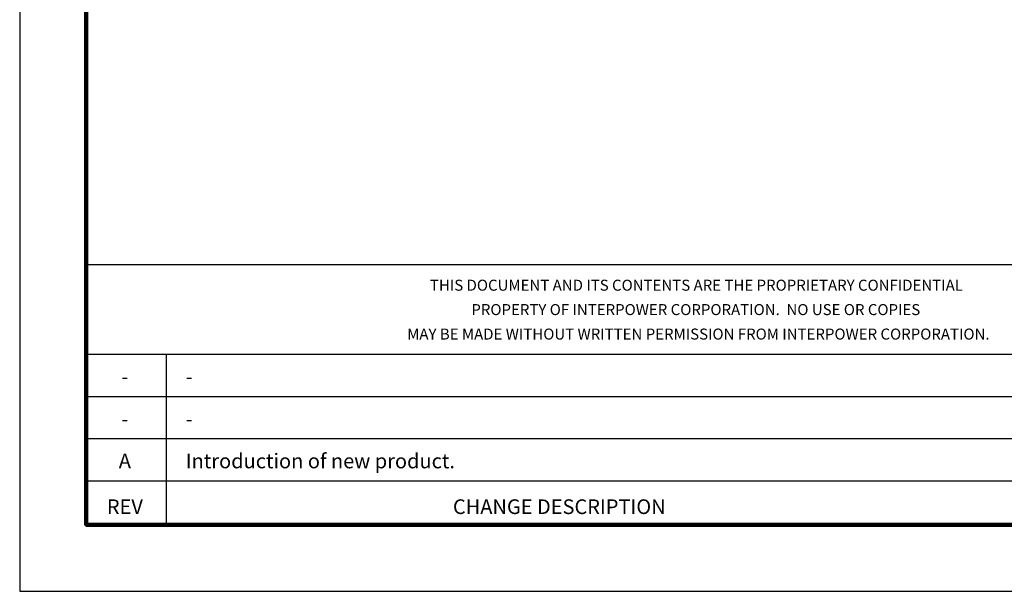
# Model space of a CAD drawing. Units: millimetres. Extents: x -1 to 278, y 4 to 220.
# Drawn here: x -1 to 105, y 4 to 66 of the extents above; entities that cross this region are included whole.
import ezdxf
from ezdxf.enums import TextEntityAlignment as Align

# ---------------------------------------------------------------- set-up
doc = ezdxf.new("R2010")
doc.units = ezdxf.units.MM
for name, color, linetype in [('PLOT BORDER', 3, 'Continuous'), ('TITLE BLOCK', 4, 'Continuous'), ('TITLE BLOCK TEXT', 6, 'Continuous')]:
    doc.layers.add(name, color=color, linetype=linetype)

msp = doc.modelspace()

# ---------------------------------------------------------------- linework, layer by layer
at = {"layer": 'PLOT BORDER'}
for p, q in [((-1.16, 219.98), (-1.16, 4.08)), ((-1.16, 4.08), (278.24, 4.08))]:
    msp.add_line(p, q, dxfattribs=at)
at = {"layer": 'TITLE BLOCK'}
for p, q in [((6.04, 39.46), (271.04, 39.46)), ((6.04, 29.73), (134.94, 29.73)), ((14.72, 11.28), (14.72, 29.73)), ((6.04, 25.17), (134.94, 25.17)), ((6.04, 20.6), (271.04, 20.6)), ((6.04, 16.04), (134.94, 16.04))]:
    msp.add_line(p, q, dxfattribs=at)
at = {"layer": 'TITLE BLOCK', "lineweight": 100}
msp.add_lwpolyline([(6.04, 212.78), (271.04, 212.78), (271.04, 11.28), (6.04, 11.28)], close=True, dxfattribs=at)

# ---------------------------------------------------------------- texts
at = {"layer": 'TITLE BLOCK TEXT'}
for s, height, p in [('THIS DOCUMENT AND ITS CONTENTS ARE THE PROPRIETARY CONFIDENTIAL', 1.1906, (72.07, 36.61)), ('PROPERTY OF INTERPOWER CORPORATION.  NO USE OR COPIES', 1.1906, (72, 33.97)), ('MAY BE MADE WITHOUT WRITTEN PERMISSION FROM INTERPOWER CORPORATION.', 1.1906, (72.28, 31.32)), ('-', 1.59, (10.22, 26.51)), ('-', 1.59, (10.22, 21.95)), ('A', 1.59, (10.22, 17.39)), ('REV', 1.587, (10.22, 12.44))]:
    msp.add_text(s, height=height, dxfattribs=at).set_placement(p, align=Align.CENTER)
for s, height, p in [('-', 1.59, (16.8, 26.51)), ('-', 1.59, (16.8, 21.95)), ('Introduction of new product.', 1.5875, (16.8, 17.39)), ('CHANGE DESCRIPTION', 1.5875, (45.72, 12.44))]:
    msp.add_text(s, height=height, dxfattribs=at).set_placement(p)

doc.saveas('drawing.dxf')
